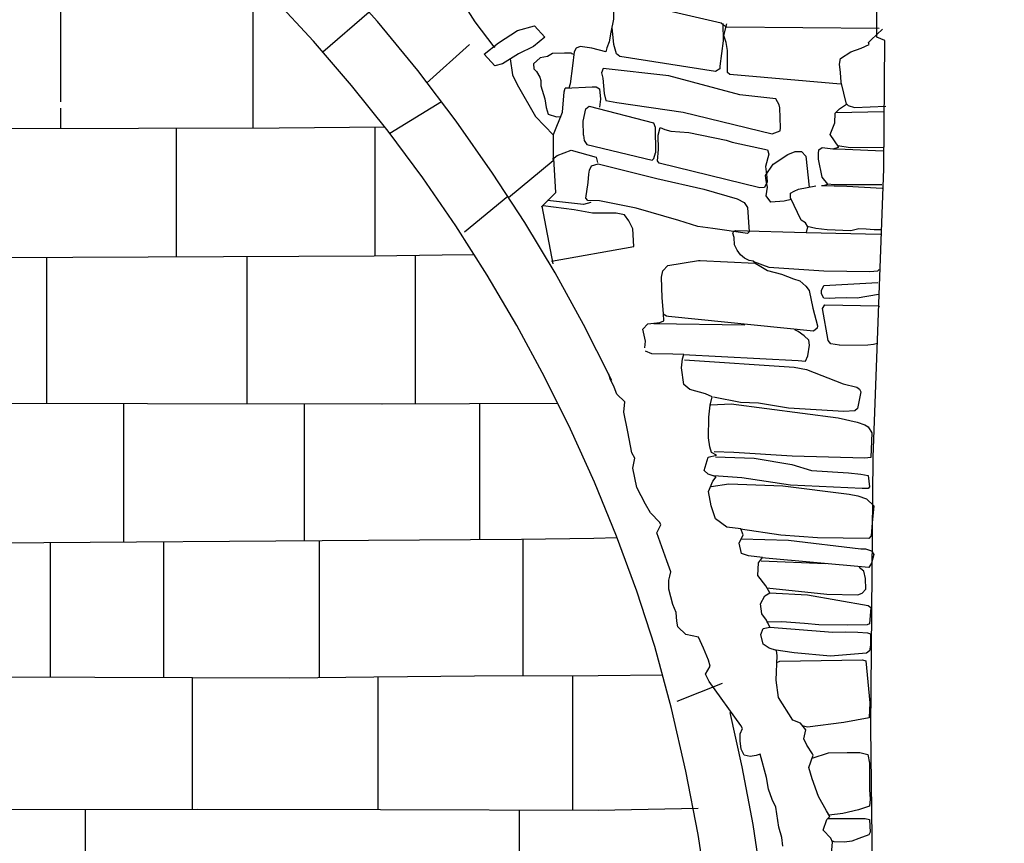
# Model space of a CAD drawing. Extents: x -2213.8 to -2171.7, y 16.3 to 46.
# Drawn here: x -2196.6 to -2194.8, y 29 to 30.5 of the extents above; entities that cross this region are included whole.
import ezdxf

# ---------------------------------------------------------------- set-up
doc = ezdxf.new("R2010")
doc.units = 0
doc.header["$LTSCALE"] = 10
doc.header["$MEASUREMENT"] = 0
for name, pattern in [('SOLID_LINE', [10, 10, 0]), ('XMAP-LINE-3', [10, 10, 0]), ('XMAP-LINE-7', [10, 10, 0])]:
    doc.linetypes.add(name, pattern=pattern)
for name, color, linetype in [('ARCHI_STONE', 113, 'XMAP-LINE-7'), ('ASHLAR', 3, 'XMAP-LINE-3'), ('MAJOR_DETAIL', 1, 'CONTINUOUS'), ('OUTLINE', 7, 'SOLID_LINE')]:
    doc.layers.add(name, color=color, linetype=linetype)

msp = doc.modelspace()

# ---------------------------------------------------------------- linework, layer by layer
at = {"layer": 'ARCHI_STONE', "color": 113, "linetype": 'XMAP-LINE-7'}
for points in [[(-2195.7155, 30.3908, 4976.5445), (-2195.6893, 30.4111, 4976.547), (-2195.6549, 30.4335, 4976.5498), (-2195.6243, 30.4421, 4976.549), (-2195.6057, 30.4213, 4976.5471), (-2195.626, 30.4046, 4976.5463), (-2195.6529, 30.3911, 4976.5433), (-2195.6823, 30.3733, 4976.541), (-2195.6961, 30.3695, 4976.5404), (-2195.7155, 30.3908, 4976.5445), (-2195.7155, 30.3908, 4976.5445)], [(-2195.1944, 30.2467, 4977.0814), (-2195.1799, 30.2519, 4977.0916), (-2195.1791, 30.2572, 4977.0984), (-2195.1808, 30.2935, 4977.0997), (-2195.182, 30.2993, 4977.0999), (-2195.1879, 30.3099, 4977.0997), (-2195.253, 30.3174, 4977.0448), (-2195.3811, 30.3517, 4976.9108), (-2195.5003, 30.3646, 4976.7864), (-2195.5028, 30.3568, 4976.7868), (-2195.5007, 30.3473, 4976.7862), (-2195.4984, 30.3198, 4976.7837), (-2195.4953, 30.3069, 4976.7866), (-2195.4756, 30.3031, 4976.7865), (-2195.3556, 30.2856, 4976.92), (-2195.1944, 30.2467, 4977.0814)], [(-2195.3998, 30.2183, 4976.9358), (-2195.4006, 30.2444, 4976.9457), (-2195.3968, 30.2578, 4976.9481), (-2195.3888, 30.2545, 4976.9538), (-2195.3777, 30.2514, 4976.9626), (-2195.3451, 30.2491, 4976.9984), (-2195.2777, 30.2354, 4977.0589), (-2195.2668, 30.2315, 4977.0745), (-2195.2027, 30.2176, 4977.1231), (-2195.2002, 30.21, 4977.1246), (-2195.2067, 30.1876, 4977.1211), (-2195.2042, 30.1684, 4977.1127), (-2195.2032, 30.1598, 4977.1107), (-2195.2083, 30.1498, 4977.1081), (-2195.2167, 30.1488, 4977.0902), (-2195.3986, 30.1938, 4976.9623), (-2195.4019, 30.198, 4976.9614), (-2195.3998, 30.2183, 4976.9358)], [(-2195.5069, 30.1255, 4976.9189), (-2195.5278, 30.1261, 4976.9085), (-2195.5316, 30.1301, 4976.9095), (-2195.5269, 30.1587, 4976.9127), (-2195.5258, 30.1735, 4976.9177), (-2195.5246, 30.1808, 4976.9225), (-2195.5212, 30.1888, 4976.9251), (-2195.5089, 30.1923, 4976.9307), (-2195.403, 30.1661, 4977.0111), (-2195.3178, 30.1466, 4977.0665), (-2195.2577, 30.1291, 4977.1017), (-2195.2453, 30.1222, 4977.116), (-2195.2389, 30.1131, 4977.1156), (-2195.2358, 30.0694, 4977.1089), (-2195.2388, 30.0666, 4977.1082), (-2195.3017, 30.0753, 4977.0719), (-2195.3291, 30.0787, 4977.046), (-2195.363, 30.0898, 4977.0221), (-2195.4406, 30.1122, 4976.9661), (-2195.5069, 30.1255, 4976.9189)]]:
    msp.add_polyline3d(points, close=True, dxfattribs=at)
for points in [[(-2195.2836, 30.446, 4976.9949), (-2195.2833, 30.4146, 4976.992), (-2195.2888, 30.3689, 4976.9865), (-2195.2892, 30.3643, 4976.9827), (-2195.2966, 30.3592, 4976.9796), (-2195.4697, 30.3866, 4976.7797), (-2195.4758, 30.3912, 4976.7752), (-2195.481, 30.4084, 4976.7742), (-2195.4837, 30.4391, 4976.7761)], [(-2195.0706, 30.3366, 4977.1653), (-2195.271, 30.3542, 4976.9928), (-2195.2752, 30.3573, 4976.9924), (-2195.2754, 30.3972, 4977.0044), (-2195.2777, 30.4117, 4977.0059), (-2195.2817, 30.4243, 4977.0057), (-2195.2765, 30.4454, 4977.0061)], [(-2195.557, 30.3923, 4976.5536), (-2195.5698, 30.3923, 4976.5535), (-2195.5916, 30.3919, 4976.5531), (-2195.6008, 30.3864, 4976.5524), (-2195.6142, 30.3841, 4976.552), (-2195.626, 30.3735, 4976.5507), (-2195.6252, 30.3641, 4976.5497), (-2195.6205, 30.3595, 4976.5493), (-2195.6144, 30.3489, 4976.5483), (-2195.6129, 30.3431, 4976.5477), (-2195.6126, 30.3335, 4976.5467), (-2195.6054, 30.3099, 4976.5444), (-2195.603, 30.2945, 4976.5428), (-2195.5994, 30.282, 4976.5416), (-2195.5842, 30.2776, 4976.5413), (-2195.5757, 30.2777, 4976.542)], [(-2195.557, 30.3923, 4976.5536), (-2195.557, 30.3922, 4976.5536), (-2195.5529, 30.3909, 4976.5535)], [(-2195.5689, 30.3295, 4976.7698), (-2195.5197, 30.3319, 4976.7748), (-2195.5126, 30.3315, 4976.7745), (-2195.5067, 30.3279, 4976.7743), (-2195.5049, 30.3093, 4976.7742), (-2195.5069, 30.2946, 4976.773)], [(-2195.5358, 30.2441, 4976.7991), (-2195.5365, 30.2695, 4976.8044), (-2195.5314, 30.2918, 4976.8158), (-2195.5253, 30.2968, 4976.818), (-2195.4089, 30.2664, 4976.9331), (-2195.4062, 30.2584, 4976.937), (-2195.4054, 30.2123, 4976.9267)], [(-2195.0604, 30.3016, 4977.4961), (-2195.0567, 30.2977, 4977.4957), (-2195.0458, 30.2944, 4977.4958), (-2194.9886, 30.2969, 4977.4966)], [(-2195.0794, 30.285, 4977.4873), (-2194.9923, 30.2871, 4977.4888)], [(-2195.5358, 30.2441, 4976.7991), (-2195.5341, 30.2343, 4976.7981), (-2195.5295, 30.2276, 4976.7975), (-2195.4113, 30.1991, 4976.7995), (-2195.4082, 30.2018, 4976.7999), (-2195.4054, 30.2123, 4976.9267)], [(-2195.5915, 30.2008, 4976.848), (-2195.5833, 30.2075, 4976.8555), (-2195.5581, 30.2169, 4976.8579), (-2195.5127, 30.2043, 4976.8544), (-2195.5105, 30.1949, 4976.8535)], [(-2195.0848, 30.2192, 4977.353), (-2195.0622, 30.2189, 4977.3715), (-2194.9939, 30.2161, 4977.3722)], [(-2195.0759, 30.2257, 4977.3893), (-2195.0533, 30.222, 4977.3955), (-2194.9934, 30.2223, 4977.3964)], [(-2195.1601, 30.1281, 4977.1593), (-2195.1729, 30.125, 4977.1538), (-2195.197, 30.1228, 4977.1452), (-2195.2053, 30.1342, 4977.1337), (-2195.2029, 30.1499, 4977.1377), (-2195.2054, 30.1623, 4977.1394), (-2195.2067, 30.1712, 4977.1406), (-2195.1927, 30.1915, 4977.1511), (-2195.1663, 30.2094, 4977.1537), (-2195.153, 30.2148, 4977.1571), (-2195.1414, 30.2149, 4977.1611), (-2195.1336, 30.2065, 4977.1619), (-2195.1277, 30.15, 4977.1703)], [(-2195.1049, 30.153, 4977.3103), (-2195.0593, 30.1518, 4977.3108), (-2194.9955, 30.1481, 4977.3113)], [(-2195.0939, 30.1562, 4977.3124), (-2195.0825, 30.1547, 4977.313), (-2194.9961, 30.1548, 4977.314)], [(-2195.5934, 30.0161, 4976.9022), (-2195.4445, 30.0429, 4976.9625), (-2195.4464, 30.075, 4976.9625), (-2195.4539, 30.0893, 4976.9598), (-2195.4615, 30.1002, 4976.9578), (-2195.4763, 30.103, 4976.9617), (-2195.5192, 30.1031, 4976.9464), (-2195.5523, 30.1091, 4976.9305), (-2195.6088, 30.1163, 4976.908), (-2195.6121, 30.1148, 4976.9078)], [(-2195.5226, 30.1226, 4976.8643), (-2195.5356, 30.1189, 4976.8634), (-2195.6005, 30.1259, 4976.8617)], [(-2195.1311, 30.0798, 4977.2465), (-2195.1156, 30.0761, 4977.2663), (-2195.0951, 30.0735, 4977.2662), (-2195.0522, 30.0716, 4977.2691), (-2195.0377, 30.0753, 4977.2707), (-2195.0242, 30.0749, 4977.2708), (-2195.0099, 30.0734, 4977.2709), (-2194.9972, 30.0735, 4977.2711)], [(-2195.1332, 30.0684, 4977.2395), (-2194.9985, 30.0651, 4977.2617)], [(-2195.2249, 30.0125, 4977.1341), (-2195.2148, 30.0064, 4977.1371), (-2195.2031, 29.9994, 4977.1373), (-2195.1776, 29.9929, 4977.1562), (-2195.1557, 29.9841, 4977.1627), (-2195.1443, 29.9809, 4977.1625), (-2195.1336, 29.9713, 4977.1613), (-2195.1273, 29.9632, 4977.1603), (-2195.1211, 29.9315, 4977.1502), (-2195.1127, 29.8993, 4977.1312), (-2195.1133, 29.8952, 4977.1309), (-2195.1199, 29.8894, 4977.1302), (-2195.382, 29.9163, 4977.0689), (-2195.3856, 29.9169, 4977.0689), (-2195.3913, 29.9203, 4977.0695)], [(-2195.2284, 30.0159, 4977.164), (-2195.2005, 30.0056, 4977.1633), (-2195.1008, 29.999, 4977.1752), (-2195.0178, 29.9974, 4977.1926), (-2195.0034, 29.9985, 4977.1929), (-2195.0009, 30.0011, 4977.1933)], [(-2195.0019, 29.9558, 4977.1888), (-2195.0405, 29.9494, 4977.1809), (-2195.0591, 29.95, 4977.1807), (-2195.0803, 29.9496, 4977.1777), (-2195.0905, 29.9486, 4977.1748), (-2195.1009, 29.9496, 4977.1744), (-2195.1049, 29.957, 4977.1756), (-2195.105, 29.9633, 4977.1772), (-2195.1007, 29.972, 4977.183), (-2195.0792, 29.9732, 4977.1954), (-2195.0575, 29.9744, 4977.1971), (-2195.0032, 29.9774, 4977.1985)], [(-2195.0724, 29.8642, 4977.1141), (-2195.0884, 29.8668, 4977.1188), (-2195.0931, 29.873, 4977.1219), (-2195.1033, 29.9305, 4977.1471), (-2195.0994, 29.937, 4977.1511), (-2195.0023, 29.9354, 4977.1742), (-2195.0005, 29.9341, 4977.1741)], [(-2195.4084, 29.9038, 4977.0544), (-2195.2437, 29.9009, 4977.0562)], [(-2195.3551, 29.8473, 4977.0295), (-2195.1476, 29.8367, 4977.0662), (-2195.1339, 29.8353, 4977.0714), (-2195.1299, 29.8451, 4977.0792), (-2195.1267, 29.8642, 4977.0833), (-2195.1284, 29.8731, 4977.0848), (-2195.1364, 29.8813, 4977.0881), (-2195.1474, 29.8892, 4977.0897), (-2195.1536, 29.8919, 4977.0896)], [(-2195.0724, 29.8642, 4977.1141), (-2195.0212, 29.8651, 4977.1256), (-2195.011, 29.866, 4977.1259), (-2195.0041, 29.868, 4977.1262)], [(-2195.3531, 29.8375, 4977.0211), (-2195.1549, 29.8245, 4977.0569), (-2195.1324, 29.8202, 4977.0601), (-2195.0661, 29.7945, 4977.0631), (-2195.0415, 29.7883, 4977.071), (-2195.0367, 29.7845, 4977.0691), (-2195.034, 29.7796, 4977.0666), (-2195.0399, 29.7499, 4977.0502), (-2195.0449, 29.7455, 4977.0462), (-2195.0649, 29.7442, 4977.0426), (-2195.1651, 29.7505, 4977.0407), (-2195.2192, 29.7592, 4977.0244), (-2195.2514, 29.7605, 4977.0225), (-2195.3003, 29.7705, 4977.0038)], [(-2195.3054, 29.7566, 4976.9939), (-2195.2685, 29.7581, 4976.9981), (-2195.0753, 29.733, 4977.0397), (-2195.0404, 29.7253, 4977.0401), (-2195.027, 29.72, 4977.037), (-2195.0206, 29.7163, 4977.0368), (-2195.0144, 29.7056, 4977.035), (-2195.0159, 29.6608, 4976.9825), (-2195.0266, 29.6597, 4976.9821), (-2195.1585, 29.6636, 4976.9689), (-2195.2637, 29.6704, 4976.9614), (-2195.2993, 29.6714, 4976.961)], [(-2195.297, 29.6624, 4976.925), (-2195.227, 29.6601, 4976.9401), (-2195.159, 29.6485, 4976.9463), (-2195.1234, 29.6376, 4976.9455), (-2195.0564, 29.6331, 4976.9437), (-2195.0343, 29.6307, 4976.9448), (-2195.0206, 29.6285, 4976.9456), (-2195.0182, 29.6081, 4976.9435), (-2195.0207, 29.6048, 4976.9431), (-2195.0319, 29.6053, 4976.9425), (-2195.1611, 29.6113, 4976.9314), (-2195.2491, 29.6241, 4976.9118), (-2195.3, 29.6278, 4976.9064)], [(-2195.3049, 29.6089, 4976.8811), (-2195.2728, 29.6134, 4976.888), (-2195.1754, 29.61, 4976.9048), (-2195.0554, 29.5946, 4976.935), (-2195.0393, 29.5916, 4976.9332), (-2195.0239, 29.5864, 4976.9324), (-2195.0106, 29.5734, 4976.9306), (-2195.0135, 29.543, 4976.9183), (-2195.0154, 29.5196, 4976.8982), (-2195.0197, 29.5143, 4976.8918), (-2195.1126, 29.516, 4976.8889), (-2195.1787, 29.5206, 4976.881), (-2195.2515, 29.5313, 4976.8621)], [(-2195.2505, 29.5137, 4976.8419), (-2195.165, 29.5115, 4976.854), (-2195.034, 29.496, 4976.8736), (-2195.0257, 29.496, 4976.8739), (-2195.0148, 29.492, 4976.8768), (-2195.0108, 29.4857, 4976.8762), (-2195.015, 29.4702, 4976.8706), (-2195.0193, 29.4623, 4976.8582), (-2195.2128, 29.4794, 4976.8179)], [(-2195.2142, 29.4739, 4976.8082), (-2195.0978, 29.4695, 4976.8233)], [(-2195.2039, 29.4254, 4976.769), (-2195.0954, 29.4137, 4976.8023), (-2195.0396, 29.4126, 4976.8123), (-2195.0318, 29.4157, 4976.8195), (-2195.0253, 29.4229, 4976.8203), (-2195.0257, 29.4422, 4976.8238), (-2195.0285, 29.4555, 4976.8275), (-2195.0368, 29.4623, 4976.828)], [(-2195.1989, 29.4161, 4976.7681), (-2195.1305, 29.4125, 4976.7844), (-2195.0206, 29.3935, 4976.8071), (-2195.0161, 29.3896, 4976.8068), (-2195.0186, 29.3604, 4976.791), (-2195.0227, 29.3584, 4976.7873), (-2195.0579, 29.3577, 4976.7817), (-2195.1102, 29.3586, 4976.7706), (-2195.1358, 29.361, 4976.7625), (-2195.1767, 29.3639, 4976.7551), (-2195.2047, 29.3633, 4976.7543)], [(-2195.1986, 29.3543, 4976.7448), (-2195.0848, 29.3449, 4976.7673), (-2195.0617, 29.3454, 4976.7719), (-2195.0397, 29.345, 4976.7767), (-2195.0221, 29.3436, 4976.7817), (-2195.0165, 29.3418, 4976.7824), (-2195.0166, 29.3215, 4976.7796), (-2195.0186, 29.3111, 4976.7782), (-2195.0238, 29.3069, 4976.7774), (-2195.089, 29.3014, 4976.7638), (-2195.1545, 29.3076, 4976.7437), (-2195.1914, 29.3129, 4976.7285)], [(-2195.1859, 29.2901, 4976.7195), (-2195.1805, 29.2928, 4976.7243), (-2195.031, 29.2951, 4976.7608), (-2195.0252, 29.2933, 4976.7613), (-2195.0176, 29.2173, 4976.7223), (-2195.0192, 29.1901, 4976.7048), (-2195.0646, 29.1818, 4976.6986), (-2195.1307, 29.173, 4976.683), (-2195.1402, 29.1754, 4976.6834)], [(-2195.1221, 29.117, 4976.6411), (-2195.0924, 29.1268, 4976.6646), (-2195.0588, 29.1277, 4976.6713), (-2195.0358, 29.1273, 4976.6724), (-2195.0214, 29.1237, 4976.6656), (-2195.0184, 29.108, 4976.666), (-2195.0186, 29.0603, 4976.6606), (-2195.0172, 29.0428, 4976.6558), (-2195.0185, 29.0302, 4976.6328), (-2195.0385, 29.0236, 4976.6331), (-2195.0668, 29.017, 4976.632), (-2195.0915, 29.0138, 4976.631)], [(-2195.0943, 29.0078, 4976.6134), (-2195.0417, 29.0082, 4976.6314), (-2195.0265, 29.0082, 4976.6311), (-2195.0183, 29.0062, 4976.6302), (-2195.017, 28.9832, 4976.6206), (-2195.0195, 28.9786, 4976.6197), (-2195.0374, 28.9719, 4976.6189), (-2195.0506, 28.967, 4976.6183), (-2195.0637, 28.9654, 4976.6176), (-2195.0822, 28.9658, 4976.6114), (-2195.0868, 28.9676, 4976.6119)]]:
    msp.add_polyline3d(points, dxfattribs=at)
at = {"layer": 'ASHLAR', "color": 3, "linetype": 'XMAP-LINE-3'}
for points in [[(-2196.133, 30.2572, 4976.2299), (-2196.133, 30.5025, 4976.2431)], [(-2196.4807, 30.3048, 4976.2372), (-2196.4807, 30.5005, 4976.2571)], [(-2195.9234, 30.4669, 4976.3444), (-2196.0067, 30.3944, 4976.2861)], [(-2195.8194, 30.3384, 4976.36), (-2195.7416, 30.4085, 4976.3685)], [(-2196.4807, 30.2565, 4976.2323), (-2196.4807, 30.2933, 4976.236)], [(-2195.7923, 30.3046, 4976.3315), (-2195.8857, 30.2471, 4976.2886)], [(-2197.4748, 30.2534, 4976.2492), (-2197.1316, 30.2551, 4976.2356), (-2196.0861, 30.2573, 4976.2296), (-2195.8951, 30.2593, 4976.2241)], [(-2196.2719, 30.0244, 4976.1948), (-2196.2719, 30.2575, 4976.2273)], [(-2195.9121, 30.0263, 4976.1878), (-2195.9121, 30.2593, 4976.2203)], [(-2195.6712, 30.1312, 4976.3637), (-2195.5906, 30.1984, 4976.3595)], [(-2195.6726, 30.1333, 4976.3231), (-2195.7505, 30.069, 4976.3127), (-2195.7505, 30.069, 4976.3127)], [(-2197.6323, 30.021, 4976.2092), (-2197.3569, 30.0222, 4976.1991), (-2197.02, 30.0224, 4976.1931), (-2196.8164, 30.0223, 4976.1917), (-2196.7012, 30.0223, 4976.1902), (-2195.9143, 30.0262, 4976.1746), (-2195.7909, 30.0276, 4976.1734), (-2195.7335, 30.0283, 4976.1743)], [(-2196.5062, 29.7593, 4976.2359), (-2196.5062, 30.0233, 4976.2125)], [(-2196.1438, 29.7587, 4976.2356), (-2196.1438, 30.0251, 4976.2122)], [(-2195.8392, 29.7585, 4976.2226), (-2195.8392, 30.0271, 4976.1865)], [(-2197.135, 29.7589, 4976.2219), (-2196.7822, 29.7598, 4976.2219), (-2196.3243, 29.759, 4976.2451), (-2195.8993, 29.7583, 4976.2228), (-2195.8993, 29.7582, 4976.2228)], [(-2196.3669, 29.5081, 4976.2181), (-2196.3669, 29.759, 4976.2429)], [(-2196.0399, 29.5104, 4976.204), (-2196.0399, 29.7585, 4976.2302)], [(-2195.9006, 29.7583, 4976.2229), (-2195.5824, 29.7593, 4976.2215)], [(-2195.7231, 29.5129, 4976.1885), (-2195.7233, 29.7589, 4976.2221)], [(-2197.8837, 29.5102, 4976.2418), (-2197.2739, 29.5111, 4976.2262), (-2196.6911, 29.5058, 4976.232), (-2195.9245, 29.5113, 4976.1991), (-2195.9245, 29.5111, 4976.1991)], [(-2196.4994, 29.2641, 4976.2491), (-2196.4994, 29.5074, 4976.2234)], [(-2196.2948, 29.2633, 4976.247), (-2196.2948, 29.5087, 4976.2147)], [(-2196.013, 29.2631, 4976.2383), (-2196.013, 29.5106, 4976.2668)], [(-2195.9245, 29.5113, 4976.1915), (-2195.6477, 29.5134, 4976.1873), (-2195.5167, 29.515, 4976.1835), (-2195.4751, 29.5165, 4976.1847)], [(-2195.6456, 29.5135, 4976.1873), (-2195.6456, 29.2665, 4976.2326)], [(-2197.9653, 29.2685, 4976.2802), (-2197.5339, 29.2661, 4976.2754), (-2197.1432, 29.2656, 4976.2631), (-2196.604, 29.2645, 4976.2502), (-2196.0665, 29.2624, 4976.2447), (-2195.9148, 29.2643, 4976.2598)], [(-2196.2425, 29.0251, 4976.1953), (-2196.2425, 29.2631, 4976.2465)], [(-2195.9148, 29.2643, 4976.2598), (-2195.7325, 29.2661, 4976.2376), (-2195.5089, 29.267, 4976.2249), (-2195.3928, 29.2678, 4976.2228)], [(-2195.907, 29.0242, 4976.1936), (-2195.907, 29.2644, 4976.2589)], [(-2195.5553, 29.2668, 4976.2275), (-2195.5553, 29.0234, 4976.1955)], [(-2195.3665, 29.2203, 4976.2721), (-2195.2844, 29.2531, 4976.2821)], [(-2198.0219, 29.0218, 4976.2482), (-2197.568, 29.0205, 4976.243), (-2197.1584, 29.0214, 4976.2283), (-2196.747, 29.0238, 4976.215), (-2196.2337, 29.0251, 4976.195), (-2195.9025, 29.0242, 4976.1936), (-2195.9025, 29.0242, 4976.1929)], [(-2196.436, 28.8784, 4976.2236), (-2196.436, 29.0246, 4976.2274)], [(-2195.9025, 29.0242, 4976.1961), (-2195.5089, 29.0233, 4976.1954), (-2195.3285, 29.0264, 4976.1799)], [(-2195.6515, 28.7567, 4976.1781), (-2195.6515, 29.0236, 4976.1957)]]:
    msp.add_polyline3d(points, dxfattribs=at)
at = {"layer": 'MAJOR_DETAIL', "color": 1, "linetype": 'Continuous'}
for points in [[(-2195.4844, 29.8002, 4976.3478), (-2195.4873, 29.8066, 4976.3479), (-2195.5355, 29.9016, 4976.3504), (-2195.5871, 29.9949, 4976.3533), (-2195.6419, 30.0862, 4976.3565), (-2195.7, 30.1755, 4976.36), (-2195.7658, 30.2696, 4976.363), (-2195.8352, 30.361, 4976.3656), (-2195.9081, 30.4497, 4976.3678), (-2195.9844, 30.5355, 4976.3695), (-2196.064, 30.6182, 4976.3709), (-2196.1467, 30.6978, 4976.3718), (-2196.2325, 30.7741, 4976.3723), (-2196.3212, 30.847, 4976.3724), (-2196.3256, 30.8574, 4976.3691), (-2196.3271, 30.8625, 4976.3693), (-2196.3441, 30.8731, 4976.3681), (-2196.4095, 30.9265, 4976.368), (-2196.4772, 30.9768, 4976.3678), (-2196.5472, 31.024, 4976.3674), (-2196.6193, 31.0679, 4976.3669), (-2196.6934, 31.1084, 4976.3663)], [(-2195.8934, 30.5966, 4976.3662), (-2195.8444, 30.5389, 4976.3855), (-2195.786, 30.4947, 4976.3933), (-2195.7681, 30.4894, 4976.393), (-2195.7523, 30.4935, 4976.3983), (-2195.7449, 30.4694, 4976.3959), (-2195.7321, 30.4495, 4976.3987), (-2195.6979, 30.4043, 4976.3965), (-2195.6961, 30.4033, 4976.3968)], [(-2195.3108, 28.8643, 4976.3175), (-2195.3284, 28.9791, 4976.3247), (-2195.3503, 29.0934, 4976.3309), (-2195.3764, 29.2067, 4976.3361), (-2195.4066, 29.3191, 4976.3404), (-2195.4394, 29.4194, 4976.3364), (-2195.4758, 29.5185, 4976.3328), (-2195.5158, 29.6162, 4976.3297), (-2195.5592, 29.7124, 4976.327), (-2195.606, 29.807, 4976.3247), (-2195.6562, 29.8999, 4976.323), (-2195.7096, 29.9909, 4976.3217), (-2195.7663, 30.08, 4976.3208), (-2195.8262, 30.1669, 4976.3204), (-2195.8891, 30.2517, 4976.3205), (-2195.955, 30.3342, 4976.321), (-2196.0238, 30.4143, 4976.322), (-2196.0954, 30.4918, 4976.3234)], [(-2195.001, 30.4374, 4977.2131), (-2195.2767, 30.4394, 4977.0078), (-2195.2823, 30.4432, 4977.0034), (-2195.2864, 30.4466, 4976.9968), (-2195.4693, 30.4897, 4976.7953), (-2195.4809, 30.4801, 4976.7815), (-2195.4816, 30.4707, 4976.774), (-2195.4811, 30.4539, 4976.7722), (-2195.4863, 30.4307, 4976.7678), (-2195.489, 30.4131, 4976.7666), (-2195.4931, 30.402, 4976.7635), (-2195.4953, 30.3952, 4976.7555), (-2195.5204, 30.4014, 4976.7448), (-2195.5414, 30.4049, 4976.7424), (-2195.5486, 30.4018, 4976.7413), (-2195.5525, 30.3948, 4976.7415), (-2195.5552, 30.3697, 4976.7404), (-2195.56, 30.3373, 4976.752), (-2195.562, 30.3294, 4976.7512), (-2195.5689, 30.3295, 4976.7698)], [(-2195.1047, 30.153, 4977.3103), (-2195.1008, 30.1531, 4977.3114), (-2195.0936, 30.1558, 4977.3123), (-2195.1038, 30.168, 4977.3141), (-2195.1105, 30.2005, 4977.335), (-2195.1106, 30.2108, 4977.3354), (-2195.1098, 30.2179, 4977.3341), (-2195.104, 30.2218, 4977.3387), (-2195.0848, 30.2192, 4977.353), (-2195.0738, 30.2226, 4977.3813), (-2195.0894, 30.2457, 4977.4402), (-2195.081, 30.2668, 4977.4601), (-2195.0804, 30.284, 4977.4864), (-2195.0728, 30.2919, 4977.4933), (-2195.0601, 30.3005, 4977.4951), (-2195.0697, 30.3403, 4977.5302), (-2195.071, 30.3577, 4977.536), (-2195.0725, 30.3726, 4977.5375), (-2195.0707, 30.3832, 4977.5476), (-2195.0519, 30.395, 4977.5508), (-2195.0334, 30.4014, 4977.5547), (-2195.019, 30.4083, 4977.5848), (-2195.0204, 30.4116, 4977.616), (-2195.0154, 30.4167, 4977.6226), (-2194.9946, 30.4359, 4977.6242)], [(-2195.6685, 30.3824, 4976.4013), (-2195.6638, 30.3533, 4976.399), (-2195.6554, 30.3357, 4976.3979), (-2195.6224, 30.278, 4976.407), (-2195.5899, 30.2441, 4976.7763)], [(-2195.59, 30.2021, 4976.8494), (-2195.5899, 30.2455, 4976.7738), (-2195.5738, 30.286, 4976.7783), (-2195.5705, 30.3228, 4976.7822), (-2195.5689, 30.3295, 4976.7698)], [(-2195.5905, 30.0114, 4976.9123), (-2195.6101, 30.1159, 4976.9066), (-2195.5857, 30.1404, 4976.8816), (-2195.5894, 30.2023, 4976.8286)], [(-2195.3252, 30.0172, 4977.1068), (-2195.2249, 30.0125, 4977.1341), (-2195.2284, 30.016, 4977.1646), (-2195.2362, 30.0172, 4977.1646), (-2195.2444, 30.0215, 4977.1693), (-2195.2514, 30.0275, 4977.1708), (-2195.2577, 30.036, 4977.1716), (-2195.2624, 30.046, 4977.1778), (-2195.263, 30.059, 4977.1838), (-2195.2656, 30.067, 4977.1939), (-2195.264, 30.0704, 4977.1951), (-2195.2604, 30.0716, 4977.1971), (-2195.1332, 30.0684, 4977.2395), (-2195.1318, 30.0705, 4977.2408), (-2195.1301, 30.0781, 4977.2456), (-2195.1342, 30.0854, 4977.2494), (-2195.1418, 30.0905, 4977.2525), (-2195.1615, 30.131, 4977.2869), (-2195.1612, 30.1392, 4977.2922), (-2195.1549, 30.1429, 4977.2942), (-2195.1465, 30.1463, 4977.295), (-2195.1156, 30.1525, 4977.2964)], [(-2195.4248, 29.8593, 4977.0495), (-2195.4236, 29.8713, 4977.054), (-2195.4281, 29.8932, 4977.0556), (-2195.4195, 29.9031, 4977.0554), (-2195.3973, 29.9052, 4977.0579), (-2195.3905, 29.9082, 4977.0627), (-2195.3908, 29.9218, 4977.0641), (-2195.3936, 29.9499, 4977.0782), (-2195.3946, 29.9874, 4977.0974), (-2195.392, 29.9988, 4977.1009), (-2195.3833, 30.0086, 4977.1044), (-2195.3275, 30.0174, 4977.1061), (-2195.3247, 30.0172, 4977.1069)], [(-2195.0882, 28.9305, 4976.5885), (-2195.0853, 28.9654, 4976.5915), (-2195.0886, 28.9722, 4976.6074), (-2195.102, 28.9871, 4976.6088), (-2195.0958, 29.0064, 4976.6115), (-2195.0901, 29.0119, 4976.6192), (-2195.0963, 29.0216, 4976.6224), (-2195.1108, 29.0476, 4976.6246), (-2195.1219, 29.0797, 4976.6294), (-2195.1279, 29.1, 4976.6314), (-2195.1202, 29.1223, 4976.6441), (-2195.1217, 29.1252, 4976.658), (-2195.1318, 29.1405, 4976.6595), (-2195.1369, 29.1523, 4976.6672), (-2195.1335, 29.1687, 4976.6726), (-2195.1431, 29.1806, 4976.6738), (-2195.157, 29.1861, 4976.6741), (-2195.1831, 29.2267, 4976.6985), (-2195.1874, 29.2582, 4976.7077), (-2195.1853, 29.3031, 4976.7244), (-2195.1863, 29.312, 4976.7246), (-2195.1998, 29.3159, 4976.7308), (-2195.2108, 29.3235, 4976.7301), (-2195.2149, 29.3411, 4976.7325), (-2195.2108, 29.3516, 4976.7343), (-2195.1986, 29.3543, 4976.7448), (-2195.2045, 29.3668, 4976.7523), (-2195.2129, 29.3783, 4976.7533), (-2195.2155, 29.3964, 4976.7559), (-2195.2074, 29.4111, 4976.7625), (-2195.1989, 29.4161, 4976.7681), (-2195.2058, 29.4289, 4976.7693), (-2195.2205, 29.4477, 4976.781), (-2195.2193, 29.4707, 4976.7854), (-2195.2121, 29.4803, 4976.8214), (-2195.2373, 29.4831, 4976.8219), (-2195.2499, 29.4873, 4976.8285), (-2195.2539, 29.5061, 4976.8334), (-2195.2466, 29.5214, 4976.8434), (-2195.2509, 29.5323, 4976.8471), (-2195.2763, 29.5352, 4976.8563), (-2195.2966, 29.5499, 4976.8639), (-2195.3048, 29.5739, 4976.8656), (-2195.3093, 29.5993, 4976.8685), (-2195.3016, 29.6181, 4976.8812), (-2195.2957, 29.626, 4976.9036), (-2195.3101, 29.6308, 4976.9046), (-2195.3173, 29.6377, 4976.9099), (-2195.3101, 29.6618, 4976.9241), (-2195.2953, 29.6653, 4976.9263), (-2195.3041, 29.6701, 4976.9625), (-2195.3072, 29.6805, 4976.9642), (-2195.3096, 29.6968, 4976.9702), (-2195.309, 29.7339, 4976.9754), (-2195.3066, 29.7557, 4976.977), (-2195.3028, 29.7708, 4976.9753), (-2195.3148, 29.7761, 4976.9757), (-2195.3432, 29.7842, 4976.9761), (-2195.354, 29.7932, 4976.9762), (-2195.3582, 29.8232, 4976.9793), (-2195.3563, 29.8398, 4976.989), (-2195.3542, 29.8474, 4977.0154), (-2195.3739, 29.8483, 4977.0262), (-2195.4123, 29.8486, 4977.0279), (-2195.4234, 29.8537, 4977.0313)], [(-2195.175, 28.9578, 4976.4169), (-2195.1767, 28.9737, 4976.4178), (-2195.1822, 28.9926, 4976.4204), (-2195.1879, 29.0287, 4976.424), (-2195.1943, 29.0424, 4976.4267), (-2195.2012, 29.0613, 4976.4286), (-2195.2046, 29.082, 4976.4307), (-2195.2162, 29.1246, 4976.4582), (-2195.2236, 29.1222, 4976.4631), (-2195.2339, 29.1202, 4976.4651), (-2195.245, 29.1223, 4976.4645), (-2195.2503, 29.1333, 4976.4649), (-2195.2525, 29.1487, 4976.4605), (-2195.2525, 29.1611, 4976.4667), (-2195.248, 29.171, 4976.4781), (-2195.2508, 29.1762, 4976.4899), (-2195.3083, 29.2559, 4976.5657), (-2195.3151, 29.2694, 4976.57), (-2195.3065, 29.2833, 4976.5686), (-2195.3098, 29.2943, 4976.5697), (-2195.3185, 29.316, 4976.5821), (-2195.3275, 29.3359, 4976.5986), (-2195.3508, 29.3409, 4976.6051), (-2195.3648, 29.3548, 4976.6133), (-2195.367, 29.3648, 4976.6157), (-2195.3679, 29.3806, 4976.6173), (-2195.3742, 29.3951, 4976.6187), (-2195.3812, 29.4228, 4976.6195), (-2195.381, 29.4393, 4976.6136), (-2195.3793, 29.4463, 4976.6143), (-2195.3775, 29.4544, 4976.6175), (-2195.3849, 29.4739, 4976.6304), (-2195.4027, 29.5249, 4976.6494), (-2195.3957, 29.5394, 4976.6666), (-2195.3975, 29.5436, 4976.6952), (-2195.4142, 29.5608, 4976.7243), (-2195.4234, 29.5765, 4976.7294), (-2195.439, 29.6069, 4976.7383), (-2195.4461, 29.642, 4976.7336), (-2195.443, 29.6601, 4976.7288), (-2195.448, 29.6693, 4976.7277), (-2195.4554, 29.7076, 4976.7316), (-2195.4625, 29.7431, 4976.7352), (-2195.461, 29.7619, 4976.7372), (-2195.4756, 29.7755, 4976.746), (-2195.4803, 29.7881, 4976.7502), (-2195.4872, 29.8037, 4976.7511), (-2195.49, 29.8117, 4976.7529)], [(-2195.1887, 28.5728, 4976.3451), (-2195.1931, 28.6793, 4976.3434), (-2195.2013, 28.7856, 4976.342), (-2195.2133, 28.8915, 4976.341), (-2195.229, 28.9969, 4976.3404), (-2195.2485, 29.1017, 4976.3401), (-2195.2705, 29.1998, 4976.3401)]]:
    msp.add_polyline3d(points, dxfattribs=at)
at = {"layer": 'OUTLINE', "color": 7, "linetype": 'SOLID_LINE'}
for points in [[(-2194.9906, 30.4155, 4977.6327), (-2195.005, 30.4218, 4977.6241), (-2195.005, 30.5079, 4977.5105), (-2194.9252, 30.5422, 4977.4676), (-2194.9326, 30.6061, 4977.2466), (-2194.8084, 30.7121, 4977.1869), (-2194.8228, 30.8553, 4977.0583), (-2194.8108, 31.0195, 4976.9403), (-2194.8316, 31.0704, 4976.8428), (-2194.8222, 31.1798, 4976.7325), (-2194.8299, 31.2742, 4976.6391), (-2194.8139, 31.3854, 4976.5778), (-2194.8001, 31.4657, 4976.5067), (-2194.8087, 31.5664, 4976.4024), (-2194.8038, 31.6389, 4976.3231), (-2194.7923, 31.6887, 4976.267), (-2194.8059, 31.7614, 4976.1931), (-2194.7865, 31.8322, 4976.1881), (-2194.7746, 31.8737, 4976.1881), (-2194.8429, 31.888, 4975.9991)], [(-2195.006, 28.3385, 4976.7162), (-2195.0159, 29.1729, 4976.7924), (-2195.0116, 29.6616, 4977.026), (-2194.9927, 30.1834, 4977.4228), (-2194.9906, 30.4155, 4977.6327)]]:
    msp.add_polyline3d(points, dxfattribs=at)

doc.saveas('drawing.dxf')
